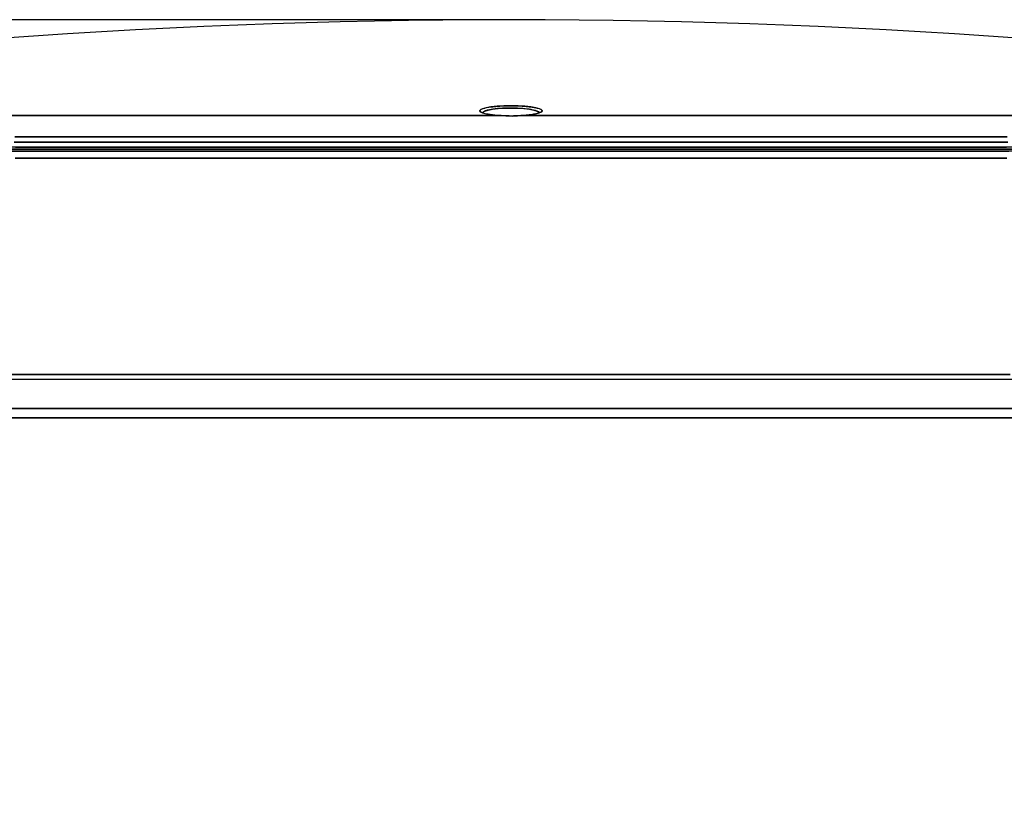
# Model space of a CAD drawing. Units: millimetres. Extents: x 2822 to 16603, y 42 to 8641.
# Drawn here: x 3991 to 4193, y 1315 to 1478 of the extents above; entities that cross this region are included whole.
import ezdxf

# ---------------------------------------------------------------- set-up
doc = ezdxf.new("R2010")
doc.units = ezdxf.units.MM
doc.header["$PDSIZE"] = 5
doc.layers.add('TFR-TRI', color=7, linetype='Continuous', true_color=0xffffff)
doc.dimstyles.new('301-350', dxfattribs={"dimtxt": 30, "dimasz": 8, "dimexe": 4, "dimexo": 6, "dimgap": 3, "dimtad": 1, "dimdec": 1, "dimdsep": 46, "dimtxsty": 'Standard', "dimcen": 2.5, "dimclrd": 5, "dimclre": 5, "dimclrt": 5, "dimadec": 0, "dimazin": 0, "dimtfac": 1, "dimtdec": 1, "dimtmove": 0, "dimatfit": 3, "dimfxl": 1, "dimarcsym": 0})

# ---------------------------------------------------------------- blocks, each defined once
blk = doc.blocks.new('*D21')
at = {"color": 5, "lineweight": -2, "transparency": 16777216}
for p, q in [((4085.54, 1478.22), (3750.87, 1478.22)), ((3754.87, 868.22), (3754.87, 1470.22)), ((4050.16, 860.22), (3750.87, 860.22))]:
    blk.add_line(p, q, dxfattribs=at)
at = {"color": 5, "transparency": 16777216}
for points in [[(3753.54, 1470.22), (3756.2, 1470.22), (3754.87, 1478.22)], [(3753.54, 868.22), (3756.2, 868.22), (3754.87, 860.22)]]:
    blk.add_solid(points, dxfattribs=at)
at = {"layer": 'Defpoints', "color": 0, "transparency": 16777216}
for p in [(3754.87, 1478.22), (4091.54, 1478.22), (4056.16, 860.22)]:
    blk.add_point(p, dxfattribs=at)
at = {"color": 5, "transparency": 16777216, "insert": (3736.45, 1169.22), "char_height": 30, "attachment_point": 5, "rotation": 90}
blk.add_mtext('618', dxfattribs=at)

msp = doc.modelspace()

# ---------------------------------------------------------------- linework, layer by layer
at = {"layer": 'TFR-TRI', "color": 0, "linetype": 'Continuous'}
for p, q in [((4090.07, 1460.57), (4088.69, 1460.49)), ((4089.58, 1460.55), (4090.12, 1460.57)), ((4091.54, 1460.6), (4090.07, 1460.57)), ((4090.12, 1460.57), (4090.81, 1460.59)), ((4090.81, 1460.59), (4091.54, 1460.6)), ((4093.01, 1460.57), (4091.54, 1460.6)), ((4091.54, 1460.6), (4092.09, 1460.59)), ((4092.09, 1460.59), (4092.66, 1460.58)), ((4092.66, 1460.58), (4093.14, 1460.57)), ((4094.4, 1460.49), (4093.01, 1460.57)), ((4093.14, 1460.57), (4093.5, 1460.55)), ((3987.61, 1458.58), (3993.96, 1458.58)), ((3993.96, 1458.58), (3987.61, 1458.58)), ((3993.96, 1458.58), (4000.39, 1458.58)), ((4000.39, 1458.58), (3993.96, 1458.58)), ((4000.39, 1458.58), (4006.9, 1458.58)), ((4006.9, 1458.58), (4000.39, 1458.58)), ((4006.9, 1458.58), (4013.49, 1458.58)), ((4013.49, 1458.58), (4006.9, 1458.58)), ((4013.49, 1458.58), (4020.15, 1458.58)), ((4020.15, 1458.58), (4013.49, 1458.58)), ((4020.15, 1458.58), (4026.87, 1458.58)), ((4026.87, 1458.58), (4020.15, 1458.58)), ((4026.87, 1458.58), (4033.65, 1458.58)), ((4033.65, 1458.58), (4026.87, 1458.58)), ((4033.65, 1458.58), (4040.48, 1458.58)), ((4040.48, 1458.58), (4033.65, 1458.58)), ((4040.48, 1458.58), (4047.36, 1458.58)), ((4047.36, 1458.58), (4040.48, 1458.58)), ((4047.36, 1458.58), (4054.28, 1458.58)), ((4054.28, 1458.58), (4047.36, 1458.58)), ((4054.28, 1458.58), (4061.22, 1458.58)), ((4061.22, 1458.58), (4054.28, 1458.58)), ((4061.22, 1458.58), (4068.2, 1458.58)), ((4068.2, 1458.58), (4061.22, 1458.58)), ((4068.2, 1458.58), (4075.2, 1458.58)), ((4075.2, 1458.58), (4068.2, 1458.58)), ((4075.2, 1458.58), (4082.21, 1458.58)), ((4082.21, 1458.58), (4075.2, 1458.58)), ((4082.21, 1458.58), (4089.23, 1458.58)), ((4089.23, 1458.58), (4082.21, 1458.58)), ((4085.17, 1459.62), (4085.27, 1459.74)), ((4085.17, 1459.49), (4085.17, 1459.62)), ((4085.28, 1459.36), (4085.17, 1459.49)), ((4085.28, 1459.75), (4085.18, 1459.51)), ((4085.18, 1459.51), (4085.41, 1459.27)), ((4085.27, 1459.74), (4085.46, 1459.87)), ((4085.71, 1459.98), (4085.28, 1459.75)), ((4085.49, 1459.23), (4085.28, 1459.36)), ((4085.36, 1459.33), (4085.45, 1459.3)), ((4085.41, 1459.27), (4085.97, 1459.05)), ((4085.45, 1459.3), (4085.76, 1459.21)), ((4085.46, 1459.87), (4085.64, 1459.96)), ((4085.81, 1459.1), (4085.49, 1459.23)), ((4085.64, 1459.96), (4085.88, 1460.04)), ((4086.44, 1460.18), (4085.71, 1459.98)), ((4085.76, 1459.24), (4085.77, 1459.27)), ((4086.33, 1459.56), (4085.77, 1459.24)), ((4085.77, 1459.27), (4086.17, 1459.49)), ((4086.27, 1458.97), (4085.81, 1459.1)), ((4085.88, 1460.04), (4086.18, 1460.12)), ((4085.97, 1459.05), (4086.82, 1458.86)), ((4086.17, 1459.49), (4086.84, 1459.7)), ((4086.18, 1460.12), (4086.55, 1460.21)), ((4086.89, 1458.84), (4086.27, 1458.97)), ((4086.7, 1459.66), (4086.33, 1459.56)), ((4087.45, 1460.36), (4086.44, 1460.18)), ((4086.55, 1460.21), (4087, 1460.29)), ((4087.16, 1459.76), (4086.7, 1459.66)), ((4086.82, 1458.86), (4087.92, 1458.7)), ((4086.84, 1459.7), (4087.78, 1459.88)), ((4087.29, 1458.78), (4086.89, 1458.84)), ((4087, 1460.29), (4087.58, 1460.37)), ((4087.5, 1459.82), (4087.16, 1459.76)), ((4087.78, 1458.71), (4087.29, 1458.78)), ((4088.69, 1460.49), (4087.45, 1460.36)), ((4087.81, 1459.87), (4087.5, 1459.82)), ((4088.13, 1458.68), (4087.53, 1458.75)), ((4087.58, 1460.37), (4087.8, 1460.4)), ((4087.78, 1459.88), (4088.91, 1460.01)), ((4088.21, 1458.67), (4087.78, 1458.71)), ((4087.8, 1460.4), (4088.07, 1460.43)), ((4088.08, 1459.92), (4087.81, 1459.87)), ((4087.92, 1458.7), (4089.23, 1458.58)), ((4088.07, 1460.43), (4088.41, 1460.46)), ((4088.31, 1459.95), (4088.08, 1459.92)), ((4088.69, 1458.63), (4088.13, 1458.68)), ((4088.69, 1458.62), (4088.21, 1458.67)), ((4088.48, 1459.97), (4088.31, 1459.95)), ((4088.41, 1460.46), (4088.79, 1460.5)), ((4088.79, 1460.01), (4088.48, 1459.97)), ((4089.28, 1458.59), (4088.69, 1458.63)), ((4089.23, 1458.58), (4088.69, 1458.62)), ((4088.79, 1460.5), (4089.03, 1460.52)), ((4089.12, 1460.04), (4088.79, 1460.01)), ((4088.91, 1460.01), (4090.19, 1460.09)), ((4089.03, 1460.52), (4089.25, 1460.53)), ((4089.46, 1460.06), (4089.12, 1460.04)), ((4089.28, 1458.55), (4089.23, 1458.58)), ((4089.23, 1458.58), (4090.51, 1458.51)), ((4089.51, 1458.57), (4089.23, 1458.58)), ((4089.25, 1460.53), (4089.58, 1460.55)), ((4089.82, 1460.08), (4089.46, 1460.06)), ((4089.88, 1458.54), (4089.51, 1458.57)), ((4090.19, 1460.1), (4089.82, 1460.08)), ((4090.07, 1458.53), (4089.88, 1458.54)), ((4090.19, 1460.09), (4091.54, 1460.12)), ((4090.58, 1460.11), (4090.19, 1460.1)), ((4091.74, 1460.12), (4090.58, 1460.11)), ((4091.54, 1460.12), (4092.9, 1460.09)), ((4092.9, 1460.09), (4091.74, 1460.12)), ((4092.86, 1458.52), (4093.86, 1458.58)), ((4092.9, 1460.09), (4094.17, 1460.01)), ((4094.01, 1460.02), (4092.9, 1460.09)), ((4093.2, 1458.54), (4093.05, 1458.53)), ((4093.58, 1458.57), (4093.2, 1458.54)), ((4093.5, 1460.55), (4093.82, 1460.54)), ((4093.86, 1458.58), (4093.58, 1458.57)), ((4095.02, 1458.69), (4093.81, 1458.59)), ((4093.82, 1460.54), (4094.07, 1460.52)), ((4093.86, 1458.58), (4095.16, 1458.7)), ((4094.64, 1458.64), (4093.86, 1458.58)), ((4093.86, 1458.58), (4100.88, 1458.58)), ((4100.88, 1458.58), (4093.86, 1458.58)), ((4095.02, 1459.91), (4094.01, 1460.02)), ((4094.07, 1460.52), (4094.29, 1460.5)), ((4094.17, 1460.01), (4095.31, 1459.88)), ((4094.29, 1460.5), (4094.67, 1460.47)), ((4095.63, 1460.36), (4094.4, 1460.49)), ((4095.3, 1458.71), (4094.64, 1458.64)), ((4094.67, 1460.47), (4095.02, 1460.43)), ((4095.02, 1460.43), (4095.27, 1460.4)), ((4095.16, 1459.9), (4095.02, 1459.91)), ((4095.29, 1459.88), (4095.16, 1459.9)), ((4095.16, 1458.7), (4096.27, 1458.86)), ((4095.27, 1460.4), (4095.51, 1460.37)), ((4095.43, 1459.85), (4095.29, 1459.88)), ((4095.63, 1458.75), (4095.3, 1458.71)), ((4095.31, 1459.88), (4096.24, 1459.7)), ((4095.56, 1459.83), (4095.43, 1459.85)), ((4095.51, 1460.37), (4096.33, 1460.25)), ((4095.7, 1459.81), (4095.56, 1459.83)), ((4096.64, 1460.18), (4095.63, 1460.36)), ((4095.93, 1458.8), (4095.63, 1458.75)), ((4095.83, 1459.78), (4095.7, 1459.81)), ((4096.6, 1459.6), (4095.83, 1459.78)), ((4096.19, 1458.84), (4095.93, 1458.8)), ((4096.63, 1458.93), (4096.19, 1458.84)), ((4096.24, 1459.7), (4096.92, 1459.49)), ((4096.27, 1458.86), (4097.12, 1459.05)), ((4096.33, 1460.25), (4096.91, 1460.12)), ((4096.93, 1459.49), (4096.6, 1459.6)), ((4096.98, 1459.01), (4096.63, 1458.93)), ((4097.38, 1459.97), (4096.64, 1460.18)), ((4096.91, 1460.12), (4097.33, 1460)), ((4096.92, 1459.49), (4097.35, 1459.19)), ((4097.19, 1459.36), (4096.93, 1459.49)), ((4097.28, 1459.1), (4096.98, 1459.01)), ((4097.12, 1459.05), (4097.67, 1459.27)), ((4097.36, 1459.22), (4097.19, 1459.36)), ((4097.61, 1459.23), (4097.28, 1459.1)), ((4097.33, 1460), (4097.64, 1459.87)), ((4097.37, 1459.19), (4097.36, 1459.22)), ((4097.81, 1459.75), (4097.38, 1459.97)), ((4097.82, 1459.36), (4097.61, 1459.23)), ((4097.64, 1459.87), (4097.82, 1459.74)), ((4097.67, 1459.27), (4097.91, 1459.51)), ((4097.91, 1459.51), (4097.81, 1459.75)), ((4097.82, 1459.74), (4097.91, 1459.62)), ((4097.91, 1459.48), (4097.82, 1459.36)), ((4097.91, 1459.62), (4097.91, 1459.48)), ((4100.88, 1458.58), (4107.89, 1458.58)), ((4107.89, 1458.58), (4100.88, 1458.58)), ((4107.89, 1458.58), (4114.89, 1458.58)), ((4114.89, 1458.58), (4107.89, 1458.58)), ((4114.89, 1458.58), (4121.86, 1458.58)), ((4121.86, 1458.58), (4114.89, 1458.58)), ((4121.86, 1458.58), (4128.81, 1458.58)), ((4128.81, 1458.58), (4121.86, 1458.58)), ((4128.81, 1458.58), (4135.73, 1458.58)), ((4135.73, 1458.58), (4128.81, 1458.58)), ((4135.73, 1458.58), (4142.6, 1458.58)), ((4142.6, 1458.58), (4135.73, 1458.58)), ((4142.6, 1458.58), (4149.43, 1458.58)), ((4149.43, 1458.58), (4142.6, 1458.58)), ((4149.43, 1458.58), (4156.21, 1458.58)), ((4156.21, 1458.58), (4149.43, 1458.58)), ((4156.21, 1458.58), (4162.94, 1458.58)), ((4162.94, 1458.58), (4156.21, 1458.58)), ((4162.94, 1458.58), (4169.59, 1458.58)), ((4169.59, 1458.58), (4162.94, 1458.58)), ((4169.59, 1458.58), (4176.18, 1458.58)), ((4176.18, 1458.58), (4169.59, 1458.58)), ((4176.18, 1458.58), (4182.7, 1458.58)), ((4182.7, 1458.58), (4176.18, 1458.58)), ((4182.7, 1458.58), (4189.13, 1458.58)), ((4189.13, 1458.58), (4182.7, 1458.58)), ((4189.13, 1458.58), (4195.47, 1458.58)), ((4195.47, 1458.58), (4189.13, 1458.58)), ((4090.29, 1458.52), (4090.07, 1458.53)), ((4090.59, 1458.51), (4090.29, 1458.52)), ((4090.51, 1458.51), (4091.83, 1458.49)), ((4090.92, 1458.5), (4090.59, 1458.51)), ((4091.18, 1458.5), (4090.92, 1458.5)), ((4091.54, 1458.49), (4091.18, 1458.5)), ((4092.07, 1458.5), (4091.54, 1458.49)), ((4091.83, 1458.49), (4092.86, 1458.52)), ((4092.38, 1458.51), (4092.07, 1458.5)), ((4092.39, 1458.51), (4092.38, 1458.51)), ((4092.4, 1458.51), (4092.39, 1458.51)), ((4092.46, 1458.51), (4092.4, 1458.51)), ((4092.66, 1458.52), (4092.46, 1458.51)), ((4092.73, 1458.52), (4092.66, 1458.52)), ((4092.9, 1458.53), (4092.73, 1458.52)), ((4093.05, 1458.53), (4092.9, 1458.53)), ((3996.14, 1453.11), (3989.75, 1453.11)), ((3989.75, 1453.11), (3996.14, 1453.11)), ((3989.91, 1454.24), (3996.29, 1454.24)), ((3996.29, 1454.24), (3989.91, 1454.24)), ((4002.61, 1453.11), (3996.14, 1453.11)), ((3996.14, 1453.11), (4002.61, 1453.11)), ((3996.29, 1454.24), (4002.75, 1454.24)), ((4002.75, 1454.24), (3996.29, 1454.24)), ((4009.16, 1453.11), (4002.61, 1453.11)), ((4002.61, 1453.11), (4009.16, 1453.11)), ((4002.75, 1454.24), (4009.29, 1454.24)), ((4009.29, 1454.24), (4002.75, 1454.24)), ((4015.78, 1453.11), (4009.16, 1453.11)), ((4009.16, 1453.11), (4015.78, 1453.11)), ((4009.29, 1454.24), (4015.9, 1454.24)), ((4015.9, 1454.24), (4009.29, 1454.24)), ((4022.46, 1453.11), (4015.78, 1453.11)), ((4015.78, 1453.11), (4022.46, 1453.11)), ((4015.9, 1454.24), (4022.57, 1454.24)), ((4022.57, 1454.24), (4015.9, 1454.24)), ((4029.2, 1453.11), (4022.46, 1453.11)), ((4022.46, 1453.11), (4029.2, 1453.11)), ((4022.57, 1454.24), (4029.3, 1454.24)), ((4029.3, 1454.24), (4022.57, 1454.24)), ((4035.99, 1453.11), (4029.2, 1453.11)), ((4029.2, 1453.11), (4035.99, 1453.11)), ((4029.3, 1454.24), (4036.08, 1454.24)), ((4036.08, 1454.24), (4029.3, 1454.24)), ((4042.83, 1453.11), (4035.99, 1453.11)), ((4035.99, 1453.11), (4042.83, 1453.11)), ((4036.08, 1454.24), (4042.91, 1454.24)), ((4042.91, 1454.24), (4036.08, 1454.24)), ((4049.72, 1453.11), (4042.83, 1453.11)), ((4042.83, 1453.11), (4049.72, 1453.11)), ((4042.91, 1454.24), (4049.78, 1454.24)), ((4049.78, 1454.24), (4042.91, 1454.24)), ((4056.63, 1453.11), (4049.72, 1453.11)), ((4049.72, 1453.11), (4056.63, 1453.11)), ((4049.78, 1454.24), (4056.69, 1454.24)), ((4056.69, 1454.24), (4049.78, 1454.24)), ((4063.58, 1453.11), (4056.63, 1453.11)), ((4056.63, 1453.11), (4063.58, 1453.11)), ((4056.69, 1454.24), (4063.62, 1454.24)), ((4063.62, 1454.24), (4056.69, 1454.24)), ((4070.55, 1453.11), (4063.58, 1453.11)), ((4063.58, 1453.11), (4070.55, 1453.11)), ((4063.62, 1454.24), (4070.58, 1454.24)), ((4070.58, 1454.24), (4063.62, 1454.24)), ((4077.54, 1453.11), (4070.55, 1453.11)), ((4070.55, 1453.11), (4077.54, 1453.11)), ((4070.58, 1454.24), (4077.56, 1454.24)), ((4077.56, 1454.24), (4070.58, 1454.24)), ((4084.54, 1453.11), (4077.54, 1453.11)), ((4077.54, 1453.11), (4084.54, 1453.11)), ((4077.56, 1454.24), (4084.55, 1454.24)), ((4084.55, 1454.24), (4077.56, 1454.24)), ((4091.54, 1453.11), (4084.54, 1453.11)), ((4084.54, 1453.11), (4091.54, 1453.11)), ((4084.55, 1454.24), (4091.54, 1454.24)), ((4091.54, 1454.24), (4084.55, 1454.24)), ((4091.54, 1454.24), (4098.54, 1454.24)), ((4098.54, 1454.24), (4091.54, 1454.24)), ((4098.55, 1453.11), (4091.54, 1453.11)), ((4091.54, 1453.11), (4098.55, 1453.11)), ((4098.54, 1454.24), (4105.53, 1454.24)), ((4105.53, 1454.24), (4098.54, 1454.24)), ((4105.55, 1453.11), (4098.55, 1453.11)), ((4098.55, 1453.11), (4105.55, 1453.11)), ((4105.53, 1454.24), (4112.5, 1454.24)), ((4112.5, 1454.24), (4105.53, 1454.24)), ((4112.54, 1453.11), (4105.55, 1453.11)), ((4105.55, 1453.11), (4112.54, 1453.11)), ((4112.5, 1454.24), (4119.46, 1454.24)), ((4119.46, 1454.24), (4112.5, 1454.24)), ((4119.51, 1453.11), (4112.54, 1453.11)), ((4112.54, 1453.11), (4119.51, 1453.11)), ((4119.46, 1454.24), (4126.4, 1454.24)), ((4126.4, 1454.24), (4119.46, 1454.24)), ((4126.45, 1453.11), (4119.51, 1453.11)), ((4119.51, 1453.11), (4126.45, 1453.11)), ((4126.4, 1454.24), (4133.3, 1454.24)), ((4133.3, 1454.24), (4126.4, 1454.24)), ((4133.37, 1453.11), (4126.45, 1453.11)), ((4126.45, 1453.11), (4133.37, 1453.11)), ((4133.3, 1454.24), (4140.17, 1454.24)), ((4140.17, 1454.24), (4133.3, 1454.24)), ((4140.25, 1453.11), (4133.37, 1453.11)), ((4133.37, 1453.11), (4140.25, 1453.11)), ((4140.17, 1454.24), (4147, 1454.24)), ((4147, 1454.24), (4140.17, 1454.24)), ((4147.09, 1453.11), (4140.25, 1453.11)), ((4140.25, 1453.11), (4147.09, 1453.11)), ((4147, 1454.24), (4153.79, 1454.24)), ((4153.79, 1454.24), (4147, 1454.24)), ((4153.88, 1453.11), (4147.09, 1453.11)), ((4147.09, 1453.11), (4153.89, 1453.11)), ((4153.79, 1454.24), (4160.52, 1454.24)), ((4160.52, 1454.24), (4153.79, 1454.24)), ((4160.62, 1453.11), (4153.88, 1453.11)), ((4153.89, 1453.11), (4160.63, 1453.11)), ((4160.52, 1454.24), (4167.19, 1454.24)), ((4167.19, 1454.24), (4160.52, 1454.24)), ((4167.31, 1453.11), (4160.62, 1453.11)), ((4160.63, 1453.11), (4167.31, 1453.11)), ((4167.19, 1454.24), (4173.8, 1454.24)), ((4173.8, 1454.24), (4167.19, 1454.24)), ((4173.92, 1453.11), (4167.31, 1453.11)), ((4167.31, 1453.11), (4173.93, 1453.11)), ((4173.8, 1454.24), (4180.33, 1454.24)), ((4180.33, 1454.24), (4173.8, 1454.24)), ((4180.47, 1453.11), (4173.92, 1453.11)), ((4173.93, 1453.11), (4180.47, 1453.11)), ((4180.33, 1454.24), (4186.8, 1454.24)), ((4186.8, 1454.24), (4180.33, 1454.24)), ((4186.95, 1453.11), (4180.47, 1453.11)), ((4180.47, 1453.11), (4186.95, 1453.11)), ((4186.8, 1454.24), (4193.18, 1454.24)), ((4193.18, 1454.24), (4186.8, 1454.24)), ((4193.34, 1453.11), (4186.95, 1453.11)), ((4186.95, 1453.11), (4193.34, 1453.11)), ((3984.84, 1451.32), (3993.21, 1451.32)), ((3991.27, 1451.32), (3984.91, 1451.32)), ((3986.76, 1451.72), (3993.09, 1451.72)), ((3993.09, 1451.72), (3986.76, 1451.72)), ((3997.77, 1452.12), (3989.27, 1452.12)), ((3990.05, 1452.12), (3996.42, 1452.12)), ((3997.72, 1451.32), (3991.27, 1451.32)), ((3993.09, 1451.72), (3999.51, 1451.72)), ((3999.51, 1451.72), (3993.09, 1451.72)), ((3993.21, 1451.32), (4001.76, 1451.32)), ((3996.42, 1452.12), (4002.87, 1452.12)), ((4004.25, 1451.32), (3997.72, 1451.32)), ((4006.41, 1452.12), (3997.77, 1452.12)), ((3999.51, 1451.72), (4006, 1451.72)), ((4006, 1451.72), (3999.51, 1451.72)), ((4001.76, 1451.32), (4010.42, 1451.32)), ((4002.87, 1452.12), (4009.4, 1452.12)), ((4010.85, 1451.32), (4004.25, 1451.32)), ((4006, 1451.72), (4012.57, 1451.72)), ((4012.57, 1451.72), (4006, 1451.72)), ((4015.16, 1452.12), (4006.41, 1452.12)), ((4009.4, 1452.12), (4016, 1452.12)), ((4010.42, 1451.32), (4019.2, 1451.32)), ((4017.53, 1451.32), (4010.85, 1451.32)), ((4012.57, 1451.72), (4019.21, 1451.72)), ((4019.21, 1451.72), (4012.57, 1451.72)), ((4024.01, 1452.12), (4015.16, 1452.12)), ((4016, 1452.12), (4022.66, 1452.12)), ((4024.27, 1451.32), (4017.53, 1451.32)), ((4019.2, 1451.32), (4028.07, 1451.32)), ((4019.21, 1451.72), (4025.91, 1451.72)), ((4025.91, 1451.72), (4019.21, 1451.72)), ((4022.66, 1452.12), (4029.39, 1452.12)), ((4032.97, 1452.12), (4024.01, 1452.12)), ((4031.07, 1451.32), (4024.27, 1451.32)), ((4025.91, 1451.72), (4032.66, 1451.72)), ((4032.66, 1451.72), (4025.91, 1451.72)), ((4028.07, 1451.32), (4037.05, 1451.32)), ((4029.39, 1452.12), (4036.16, 1452.12)), ((4037.92, 1451.32), (4031.07, 1451.32)), ((4032.66, 1451.72), (4039.47, 1451.72)), ((4039.47, 1451.72), (4032.66, 1451.72)), ((4041.21, 1452.12), (4032.97, 1452.12)), ((4036.16, 1452.12), (4042.98, 1452.12)), ((4037.05, 1451.32), (4046.13, 1451.32)), ((4044.82, 1451.32), (4037.92, 1451.32)), ((4039.47, 1451.72), (4046.32, 1451.72)), ((4046.32, 1451.72), (4039.47, 1451.72)), ((4049.52, 1452.12), (4041.21, 1452.12)), ((4042.98, 1452.12), (4049.84, 1452.12)), ((4051.75, 1451.32), (4044.82, 1451.32)), ((4046.13, 1451.32), (4055.28, 1451.32)), ((4046.32, 1451.72), (4053.21, 1451.72)), ((4053.21, 1451.72), (4046.32, 1451.72)), ((4057.87, 1452.12), (4049.52, 1452.12)), ((4049.84, 1452.12), (4056.74, 1452.12)), ((4058.73, 1451.32), (4051.75, 1451.32)), ((4053.21, 1451.72), (4060.14, 1451.72)), ((4060.14, 1451.72), (4053.21, 1451.72)), ((4055.28, 1451.32), (4064.29, 1451.32)), ((4056.74, 1452.12), (4063.66, 1452.12)), ((4066.24, 1452.12), (4057.87, 1452.12)), ((4065.73, 1451.32), (4058.73, 1451.32)), ((4060.14, 1451.72), (4067.09, 1451.72)), ((4067.09, 1451.72), (4060.14, 1451.72)), ((4063.66, 1452.12), (4070.61, 1452.12)), ((4064.29, 1451.32), (4073.34, 1451.32)), ((4072.75, 1451.32), (4065.73, 1451.32)), ((4074.65, 1452.12), (4066.24, 1452.12)), ((4067.09, 1451.72), (4074.06, 1451.72)), ((4074.06, 1451.72), (4067.09, 1451.72)), ((4070.61, 1452.12), (4077.58, 1452.12)), ((4079.79, 1451.32), (4072.75, 1451.32)), ((4073.34, 1451.32), (4082.43, 1451.32)), ((4074.06, 1451.72), (4081.05, 1451.72)), ((4081.05, 1451.72), (4074.06, 1451.72)), ((4083.08, 1452.12), (4074.65, 1452.12)), ((4077.58, 1452.12), (4084.56, 1452.12)), ((4086.84, 1451.32), (4079.79, 1451.32)), ((4081.05, 1451.72), (4088.04, 1451.72)), ((4088.04, 1451.72), (4081.05, 1451.72)), ((4082.43, 1451.32), (4091.54, 1451.32)), ((4091.54, 1452.12), (4083.08, 1452.12)), ((4084.56, 1452.12), (4091.54, 1452.12)), ((4093.89, 1451.32), (4086.84, 1451.32)), ((4088.04, 1451.72), (4095.04, 1451.72)), ((4095.04, 1451.72), (4088.04, 1451.72)), ((4091.54, 1452.12), (4098.53, 1452.12)), ((4100.68, 1452.12), (4091.54, 1452.12)), ((4091.54, 1451.32), (4099.98, 1451.32)), ((4100.95, 1451.32), (4093.89, 1451.32)), ((4095.04, 1451.72), (4102.04, 1451.72)), ((4102.04, 1451.72), (4095.04, 1451.72)), ((4098.53, 1452.12), (4105.51, 1452.12)), ((4099.98, 1451.32), (4108.39, 1451.32)), ((4109.79, 1452.12), (4100.68, 1452.12)), ((4107.99, 1451.32), (4100.95, 1451.32)), ((4102.04, 1451.72), (4109.03, 1451.72)), ((4109.03, 1451.72), (4102.04, 1451.72)), ((4105.51, 1452.12), (4112.47, 1452.12)), ((4115.02, 1451.32), (4107.99, 1451.32)), ((4108.39, 1451.32), (4116.78, 1451.32)), ((4109.03, 1451.72), (4116, 1451.72)), ((4116, 1451.72), (4109.03, 1451.72)), ((4118.87, 1452.12), (4109.79, 1452.12)), ((4112.47, 1452.12), (4119.42, 1452.12)), ((4122.03, 1451.32), (4115.02, 1451.32)), ((4116, 1451.72), (4122.95, 1451.72)), ((4122.95, 1451.72), (4116, 1451.72)), ((4116.78, 1451.32), (4125.13, 1451.32)), ((4127.9, 1452.12), (4118.87, 1452.12)), ((4119.42, 1452.12), (4126.35, 1452.12)), ((4129.01, 1451.32), (4122.03, 1451.32)), ((4122.95, 1451.72), (4129.87, 1451.72)), ((4129.87, 1451.72), (4122.95, 1451.72)), ((4125.13, 1451.32), (4133.45, 1451.32)), ((4126.35, 1452.12), (4133.25, 1452.12)), ((4137.07, 1452.12), (4127.9, 1452.12)), ((4135.96, 1451.32), (4129.01, 1451.32)), ((4129.87, 1451.72), (4136.76, 1451.72)), ((4136.76, 1451.72), (4129.87, 1451.72)), ((4133.25, 1452.12), (4140.11, 1452.12)), ((4133.45, 1451.32), (4141.74, 1451.32)), ((4142.87, 1451.32), (4135.96, 1451.32)), ((4136.76, 1451.72), (4143.61, 1451.72)), ((4143.61, 1451.72), (4136.76, 1451.72)), ((4146.18, 1452.12), (4137.07, 1452.12)), ((4140.11, 1452.12), (4146.93, 1452.12)), ((4141.74, 1451.32), (4149.95, 1451.32)), ((4149.74, 1451.32), (4142.87, 1451.32)), ((4143.61, 1451.72), (4150.42, 1451.72)), ((4150.42, 1451.72), (4143.61, 1451.72)), ((4155.19, 1452.12), (4146.18, 1452.12)), ((4146.93, 1452.12), (4153.7, 1452.12)), ((4156.56, 1451.32), (4149.74, 1451.32)), ((4149.95, 1451.32), (4158.89, 1451.32)), ((4150.42, 1451.72), (4157.18, 1451.72)), ((4157.18, 1451.72), (4150.42, 1451.72)), ((4153.7, 1452.12), (4160.42, 1452.12)), ((4164.09, 1452.12), (4155.19, 1452.12)), ((4163.32, 1451.32), (4156.56, 1451.32)), ((4157.18, 1451.72), (4163.88, 1451.72)), ((4163.88, 1451.72), (4157.18, 1451.72)), ((4158.89, 1451.32), (4167.72, 1451.32)), ((4160.42, 1452.12), (4167.08, 1452.12)), ((4170.01, 1451.32), (4163.32, 1451.32)), ((4163.88, 1451.72), (4170.51, 1451.72)), ((4170.51, 1451.72), (4163.88, 1451.72)), ((4172.88, 1452.12), (4164.09, 1452.12)), ((4167.08, 1452.12), (4173.68, 1452.12)), ((4167.72, 1451.32), (4176.45, 1451.32)), ((4176.64, 1451.32), (4170.01, 1451.32)), ((4170.51, 1451.72), (4177.08, 1451.72)), ((4177.08, 1451.72), (4170.51, 1451.72)), ((4181.57, 1452.12), (4172.88, 1452.12)), ((4173.68, 1452.12), (4180.21, 1452.12)), ((4176.45, 1451.32), (4185.07, 1451.32)), ((4183.2, 1451.32), (4176.64, 1451.32)), ((4177.08, 1451.72), (4183.58, 1451.72)), ((4183.58, 1451.72), (4177.08, 1451.72)), ((4180.21, 1452.12), (4186.66, 1452.12)), ((4190.14, 1452.12), (4181.57, 1452.12)), ((4189.68, 1451.32), (4183.2, 1451.32)), ((4183.58, 1451.72), (4189.99, 1451.72)), ((4189.99, 1451.72), (4183.58, 1451.72)), ((4185.07, 1451.32), (4193.54, 1451.32)), ((4186.66, 1452.12), (4193.04, 1452.12)), ((4196.07, 1451.32), (4189.68, 1451.32)), ((4189.99, 1451.72), (4196.33, 1451.72)), ((4196.33, 1451.72), (4189.99, 1451.72)), ((4198.53, 1452.12), (4190.14, 1452.12)), ((3996.33, 1449.84), (3989.95, 1449.84)), ((3989.95, 1449.84), (3996.33, 1449.84)), ((4002.79, 1449.84), (3996.33, 1449.84)), ((3996.33, 1449.84), (4002.79, 1449.84)), ((4009.32, 1449.84), (4002.79, 1449.84)), ((4002.79, 1449.84), (4009.32, 1449.84)), ((4015.93, 1449.84), (4009.32, 1449.84)), ((4009.32, 1449.84), (4015.93, 1449.84)), ((4022.6, 1449.84), (4015.93, 1449.84)), ((4015.93, 1449.84), (4022.6, 1449.84)), ((4029.33, 1449.84), (4022.6, 1449.84)), ((4022.6, 1449.84), (4029.33, 1449.84)), ((4036.11, 1449.84), (4029.33, 1449.84)), ((4029.33, 1449.84), (4036.11, 1449.84)), ((4042.93, 1449.84), (4036.11, 1449.84)), ((4036.11, 1449.84), (4042.93, 1449.84)), ((4049.8, 1449.84), (4042.93, 1449.84)), ((4042.93, 1449.84), (4049.8, 1449.84)), ((4056.7, 1449.84), (4049.8, 1449.84)), ((4049.8, 1449.84), (4056.7, 1449.84)), ((4063.64, 1449.84), (4056.7, 1449.84)), ((4056.7, 1449.84), (4063.64, 1449.84)), ((4070.59, 1449.84), (4063.64, 1449.84)), ((4063.64, 1449.84), (4070.59, 1449.84)), ((4077.57, 1449.84), (4070.59, 1449.84)), ((4070.59, 1449.84), (4077.57, 1449.84)), ((4084.55, 1449.84), (4077.57, 1449.84)), ((4077.57, 1449.84), (4084.55, 1449.84)), ((4091.54, 1449.84), (4084.55, 1449.84)), ((4084.55, 1449.84), (4091.54, 1449.84)), ((4098.53, 1449.84), (4091.54, 1449.84)), ((4091.54, 1449.84), (4098.53, 1449.84)), ((4105.52, 1449.84), (4098.53, 1449.84)), ((4098.53, 1449.84), (4105.52, 1449.84)), ((4112.49, 1449.84), (4105.52, 1449.84)), ((4105.52, 1449.84), (4112.49, 1449.84)), ((4119.45, 1449.84), (4112.49, 1449.84)), ((4112.49, 1449.84), (4119.45, 1449.84)), ((4126.38, 1449.84), (4119.45, 1449.84)), ((4119.45, 1449.84), (4126.38, 1449.84)), ((4133.29, 1449.84), (4126.38, 1449.84)), ((4126.38, 1449.84), (4133.29, 1449.84)), ((4140.15, 1449.84), (4133.29, 1449.84)), ((4133.29, 1449.84), (4140.15, 1449.84)), ((4146.98, 1449.84), (4140.15, 1449.84)), ((4140.15, 1449.84), (4146.98, 1449.84)), ((4153.76, 1449.84), (4146.98, 1449.84)), ((4146.98, 1449.84), (4153.76, 1449.84)), ((4160.49, 1449.84), (4153.76, 1449.84)), ((4153.76, 1449.84), (4160.49, 1449.84)), ((4167.16, 1449.84), (4160.49, 1449.84)), ((4160.49, 1449.84), (4167.16, 1449.84)), ((4173.76, 1449.84), (4167.16, 1449.84)), ((4167.16, 1449.84), (4173.76, 1449.84)), ((4180.3, 1449.84), (4173.76, 1449.84)), ((4173.76, 1449.84), (4180.3, 1449.84)), ((4186.76, 1449.84), (4180.3, 1449.84)), ((4180.3, 1449.84), (4186.76, 1449.84)), ((4193.14, 1449.84), (4186.76, 1449.84)), ((4186.76, 1449.84), (4193.14, 1449.84)), ((3987.48, 1404.62), (3993.34, 1404.62)), ((3988.64, 1404.62), (3995.99, 1404.62)), ((3989.29, 1405.55), (3995.2, 1405.55)), ((3995.2, 1405.55), (3989.29, 1405.55)), ((3993.34, 1404.62), (3999.3, 1404.62)), ((3995.2, 1405.55), (4001.2, 1405.55)), ((4001.2, 1405.55), (3995.2, 1405.55)), ((3995.99, 1404.62), (4003.49, 1404.62)), ((3999.3, 1404.62), (4005.35, 1404.62)), ((4001.2, 1405.55), (4007.29, 1405.55)), ((4007.29, 1405.55), (4001.2, 1405.55)), ((4003.49, 1404.62), (4011.14, 1404.62)), ((4005.35, 1404.62), (4011.48, 1404.62)), ((4007.29, 1405.55), (4013.46, 1405.55)), ((4013.46, 1405.55), (4007.29, 1405.55)), ((4011.14, 1404.62), (4018.9, 1404.62)), ((4011.48, 1404.62), (4017.69, 1404.62)), ((4013.46, 1405.55), (4019.71, 1405.55)), ((4019.71, 1405.55), (4013.46, 1405.55)), ((4017.69, 1404.62), (4023.97, 1404.62)), ((4018.9, 1404.62), (4026.76, 1404.62)), ((4019.71, 1405.55), (4026.02, 1405.55)), ((4026.02, 1405.55), (4019.71, 1405.55)), ((4023.97, 1404.62), (4030.32, 1404.62)), ((4026.02, 1405.55), (4032.39, 1405.55)), ((4032.39, 1405.55), (4026.02, 1405.55)), ((4026.76, 1404.62), (4034.7, 1404.62)), ((4030.32, 1404.62), (4036.72, 1404.62)), ((4032.39, 1405.55), (4038.82, 1405.55)), ((4038.82, 1405.55), (4032.39, 1405.55)), ((4034.7, 1404.62), (4042.75, 1404.62)), ((4036.72, 1404.62), (4043.18, 1404.62)), ((4038.82, 1405.55), (4045.3, 1405.55)), ((4045.3, 1405.55), (4038.82, 1405.55)), ((4042.75, 1404.62), (4050.88, 1404.62)), ((4043.18, 1404.62), (4049.68, 1404.62)), ((4045.3, 1405.55), (4051.83, 1405.55)), ((4051.83, 1405.55), (4045.3, 1405.55)), ((4049.68, 1404.62), (4056.22, 1404.62)), ((4050.88, 1404.62), (4059.07, 1404.62)), ((4051.83, 1405.55), (4058.39, 1405.55)), ((4058.39, 1405.55), (4051.83, 1405.55)), ((4056.22, 1404.62), (4062.8, 1404.62)), ((4058.39, 1405.55), (4064.98, 1405.55)), ((4064.98, 1405.55), (4058.39, 1405.55)), ((4059.07, 1404.62), (4067.14, 1404.62)), ((4062.8, 1404.62), (4069.41, 1404.62)), ((4064.98, 1405.55), (4071.6, 1405.55)), ((4071.6, 1405.55), (4064.98, 1405.55)), ((4067.14, 1404.62), (4075.24, 1404.62)), ((4069.41, 1404.62), (4076.03, 1404.62)), ((4071.6, 1405.55), (4078.24, 1405.55)), ((4078.24, 1405.55), (4071.6, 1405.55)), ((4075.24, 1404.62), (4083.38, 1404.62)), ((4076.03, 1404.62), (4082.67, 1404.62)), ((4078.24, 1405.55), (4084.89, 1405.55)), ((4084.89, 1405.55), (4078.24, 1405.55)), ((4082.67, 1404.62), (4089.32, 1404.62)), ((4083.38, 1404.62), (4091.54, 1404.62)), ((4084.89, 1405.55), (4091.54, 1405.55)), ((4091.54, 1405.55), (4084.89, 1405.55)), ((4089.32, 1404.62), (4095.97, 1404.62)), ((4091.54, 1405.55), (4098.2, 1405.55)), ((4098.2, 1405.55), (4091.54, 1405.55)), ((4091.54, 1404.62), (4100.36, 1404.62)), ((4095.97, 1404.62), (4102.62, 1404.62)), ((4098.2, 1405.55), (4104.85, 1405.55)), ((4104.85, 1405.55), (4098.2, 1405.55)), ((4100.36, 1404.62), (4109.14, 1404.62)), ((4102.62, 1404.62), (4109.26, 1404.62)), ((4104.85, 1405.55), (4111.49, 1405.55)), ((4111.49, 1405.55), (4104.85, 1405.55)), ((4109.14, 1404.62), (4117.88, 1404.62)), ((4109.26, 1404.62), (4115.88, 1404.62)), ((4111.49, 1405.55), (4118.1, 1405.55)), ((4118.1, 1405.55), (4111.49, 1405.55)), ((4115.88, 1404.62), (4122.47, 1404.62)), ((4117.88, 1404.62), (4126.59, 1404.62)), ((4118.1, 1405.55), (4124.7, 1405.55)), ((4124.7, 1405.55), (4118.1, 1405.55)), ((4122.47, 1404.62), (4129.04, 1404.62)), ((4124.7, 1405.55), (4131.26, 1405.55)), ((4131.26, 1405.55), (4124.7, 1405.55)), ((4126.59, 1404.62), (4135.26, 1404.62)), ((4129.04, 1404.62), (4135.57, 1404.62)), ((4131.26, 1405.55), (4137.78, 1405.55)), ((4137.78, 1405.55), (4131.26, 1405.55)), ((4135.26, 1404.62), (4143.85, 1404.62)), ((4135.57, 1404.62), (4142.06, 1404.62)), ((4137.78, 1405.55), (4144.26, 1405.55)), ((4144.26, 1405.55), (4137.78, 1405.55)), ((4142.06, 1404.62), (4148.5, 1404.62)), ((4143.85, 1404.62), (4151.85, 1404.62)), ((4144.26, 1405.55), (4150.69, 1405.55)), ((4150.69, 1405.55), (4144.26, 1405.55)), ((4148.5, 1404.62), (4154.88, 1404.62)), ((4150.69, 1405.55), (4157.07, 1405.55)), ((4157.07, 1405.55), (4150.69, 1405.55)), ((4151.85, 1404.62), (4159.76, 1404.62)), ((4154.88, 1404.62), (4161.21, 1404.62)), ((4157.07, 1405.55), (4163.38, 1405.55)), ((4163.38, 1405.55), (4157.07, 1405.55)), ((4159.76, 1404.62), (4167.57, 1404.62)), ((4161.21, 1404.62), (4167.46, 1404.62)), ((4163.38, 1405.55), (4169.62, 1405.55)), ((4169.62, 1405.55), (4163.38, 1405.55)), ((4167.46, 1404.62), (4173.65, 1404.62)), ((4167.57, 1404.62), (4175.29, 1404.62)), ((4169.62, 1405.55), (4175.79, 1405.55)), ((4175.79, 1405.55), (4169.62, 1405.55)), ((4173.65, 1404.62), (4179.75, 1404.62)), ((4175.29, 1404.62), (4182.88, 1404.62)), ((4175.79, 1405.55), (4181.88, 1405.55)), ((4181.88, 1405.55), (4175.79, 1405.55)), ((4179.75, 1404.62), (4185.77, 1404.62)), ((4181.88, 1405.55), (4187.89, 1405.55)), ((4187.89, 1405.55), (4181.88, 1405.55)), ((4182.88, 1404.62), (4190.31, 1404.62)), ((4185.77, 1404.62), (4191.7, 1404.62)), ((4187.89, 1405.55), (4193.8, 1405.55)), ((4193.8, 1405.55), (4187.89, 1405.55)), ((4190.31, 1404.62), (4197.59, 1404.62)), ((4191.7, 1404.62), (4197.54, 1404.62)), ((3984.61, 1398.59), (3991.6, 1398.59)), ((3995.62, 1398.6), (3988.54, 1398.6)), ((3995.62, 1398.6), (3988.54, 1398.6)), ((3995.62, 1398.6), (3988.54, 1398.6)), ((3991.6, 1398.59), (3998.75, 1398.59)), ((4002.85, 1398.6), (3995.62, 1398.6)), ((4002.85, 1398.6), (3995.62, 1398.6)), ((4002.85, 1398.6), (3995.62, 1398.6)), ((3998.75, 1398.59), (4006.03, 1398.59)), ((4010.21, 1398.6), (4002.85, 1398.6)), ((4010.21, 1398.6), (4002.85, 1398.6)), ((4010.21, 1398.6), (4002.85, 1398.6)), ((4006.03, 1398.59), (4013.45, 1398.59)), ((4017.69, 1398.6), (4010.21, 1398.6)), ((4017.69, 1398.6), (4010.21, 1398.6)), ((4017.69, 1398.6), (4010.21, 1398.6)), ((4013.45, 1398.59), (4020.98, 1398.59)), ((4025.28, 1398.6), (4017.69, 1398.6)), ((4025.28, 1398.6), (4017.69, 1398.6)), ((4025.28, 1398.6), (4017.69, 1398.6)), ((4020.98, 1398.59), (4028.62, 1398.59)), ((4032.97, 1398.6), (4025.28, 1398.6)), ((4032.97, 1398.6), (4025.28, 1398.6)), ((4032.97, 1398.6), (4025.28, 1398.6)), ((4028.62, 1398.59), (4036.35, 1398.59)), ((4040.75, 1398.6), (4032.97, 1398.6)), ((4040.75, 1398.6), (4032.97, 1398.6)), ((4040.75, 1398.6), (4032.97, 1398.6)), ((4036.35, 1398.59), (4044.16, 1398.59)), ((4049.09, 1398.6), (4040.75, 1398.6)), ((4049.09, 1398.6), (4040.75, 1398.6)), ((4049.09, 1398.6), (4040.75, 1398.6)), ((4044.16, 1398.59), (4052.05, 1398.59)), ((4057.49, 1398.6), (4049.09, 1398.6)), ((4057.49, 1398.6), (4049.09, 1398.6)), ((4057.49, 1398.6), (4049.09, 1398.6)), ((4052.05, 1398.59), (4059.99, 1398.59)), ((4065.95, 1398.6), (4057.49, 1398.6)), ((4065.96, 1398.6), (4057.49, 1398.6)), ((4065.95, 1398.6), (4057.49, 1398.6)), ((4059.99, 1398.59), (4067.84, 1398.59)), ((4074.46, 1398.6), (4065.95, 1398.6)), ((4074.46, 1398.6), (4065.95, 1398.6)), ((4074.46, 1398.6), (4065.96, 1398.6)), ((4067.84, 1398.59), (4075.72, 1398.59)), ((4083, 1398.6), (4074.46, 1398.6)), ((4083, 1398.6), (4074.46, 1398.6)), ((4083, 1398.6), (4074.46, 1398.6)), ((4075.72, 1398.59), (4083.63, 1398.59)), ((4091.54, 1398.6), (4083, 1398.6)), ((4091.54, 1398.6), (4083, 1398.6)), ((4091.54, 1398.6), (4083, 1398.6)), ((4083.63, 1398.59), (4091.54, 1398.59)), ((4099.46, 1398.6), (4091.54, 1398.6)), ((4099.46, 1398.6), (4091.54, 1398.6)), ((4099.46, 1398.6), (4091.54, 1398.6)), ((4091.54, 1398.59), (4100.09, 1398.59)), ((4107.37, 1398.6), (4099.46, 1398.6)), ((4107.37, 1398.6), (4099.46, 1398.6)), ((4107.37, 1398.6), (4099.46, 1398.6)), ((4100.09, 1398.59), (4108.63, 1398.59)), ((4115.25, 1398.6), (4107.37, 1398.6)), ((4115.25, 1398.6), (4107.37, 1398.6)), ((4115.25, 1398.6), (4107.37, 1398.6)), ((4108.63, 1398.59), (4117.13, 1398.59)), ((4123.1, 1398.6), (4115.25, 1398.6)), ((4123.1, 1398.6), (4115.25, 1398.6)), ((4123.1, 1398.6), (4115.25, 1398.6)), ((4117.13, 1398.59), (4125.59, 1398.59)), ((4131.04, 1398.6), (4123.1, 1398.6)), ((4131.04, 1398.6), (4123.1, 1398.6)), ((4131.04, 1398.6), (4123.1, 1398.6)), ((4125.59, 1398.59), (4134, 1398.59)), ((4138.93, 1398.6), (4131.04, 1398.6)), ((4138.92, 1398.6), (4131.04, 1398.6)), ((4138.93, 1398.6), (4131.04, 1398.6)), ((4134, 1398.59), (4142.33, 1398.59)), ((4146.74, 1398.6), (4138.92, 1398.6)), ((4146.74, 1398.6), (4138.93, 1398.6)), ((4146.74, 1398.6), (4138.93, 1398.6)), ((4142.33, 1398.59), (4150.11, 1398.59)), ((4154.47, 1398.6), (4146.74, 1398.6)), ((4154.47, 1398.6), (4146.74, 1398.6)), ((4154.47, 1398.6), (4146.74, 1398.6)), ((4150.11, 1398.59), (4157.81, 1398.59)), ((4162.11, 1398.6), (4154.47, 1398.6)), ((4162.11, 1398.6), (4154.47, 1398.6)), ((4162.11, 1398.6), (4154.47, 1398.6)), ((4157.81, 1398.59), (4165.4, 1398.59)), ((4169.64, 1398.6), (4162.11, 1398.6)), ((4169.64, 1398.6), (4162.11, 1398.6)), ((4169.64, 1398.6), (4162.11, 1398.6)), ((4165.4, 1398.59), (4172.88, 1398.59)), ((4177.06, 1398.6), (4169.64, 1398.6)), ((4177.06, 1398.6), (4169.64, 1398.6)), ((4177.06, 1398.6), (4169.64, 1398.6)), ((4172.88, 1398.59), (4180.24, 1398.59)), ((4184.34, 1398.6), (4177.06, 1398.6)), ((4184.34, 1398.6), (4177.06, 1398.6)), ((4184.34, 1398.6), (4177.06, 1398.6)), ((4180.24, 1398.59), (4187.47, 1398.59)), ((4191.49, 1398.6), (4184.34, 1398.6)), ((4191.49, 1398.6), (4184.34, 1398.6)), ((4191.49, 1398.6), (4184.34, 1398.6)), ((4187.47, 1398.59), (4194.55, 1398.59)), ((4198.49, 1398.6), (4191.49, 1398.6)), ((4198.48, 1398.6), (4191.49, 1398.6)), ((4198.49, 1398.6), (4191.49, 1398.6)), ((3984.82, 1396.73), (3991.8, 1396.73)), ((3984.82, 1396.73), (3991.8, 1396.73)), ((3985.72, 1396.72), (3991.39, 1396.72)), ((3991.39, 1396.72), (3997.16, 1396.72)), ((3991.8, 1396.73), (3998.94, 1396.73)), ((3991.8, 1396.73), (3998.94, 1396.73)), ((3997.16, 1396.72), (4003.03, 1396.72)), ((3998.94, 1396.73), (4006.21, 1396.73)), ((3998.94, 1396.73), (4006.21, 1396.73)), ((4003.03, 1396.72), (4008.98, 1396.72)), ((4006.21, 1396.73), (4013.61, 1396.73)), ((4006.21, 1396.73), (4013.61, 1396.73)), ((4008.98, 1396.72), (4015.01, 1396.72)), ((4013.61, 1396.73), (4021.12, 1396.73)), ((4013.61, 1396.73), (4021.12, 1396.73)), ((4015.01, 1396.72), (4021.12, 1396.72)), ((4021.12, 1396.73), (4028.74, 1396.73)), ((4021.12, 1396.73), (4028.74, 1396.73)), ((4021.12, 1396.72), (4027.3, 1396.72)), ((4027.3, 1396.72), (4033.54, 1396.72)), ((4028.74, 1396.73), (4036.46, 1396.73)), ((4028.74, 1396.73), (4036.46, 1396.73)), ((4033.54, 1396.72), (4039.84, 1396.72)), ((4036.46, 1396.73), (4044.26, 1396.73)), ((4036.46, 1396.73), (4044.26, 1396.73)), ((4039.84, 1396.72), (4046.19, 1396.72)), ((4044.26, 1396.73), (4052.13, 1396.73)), ((4044.26, 1396.73), (4052.13, 1396.73)), ((4046.19, 1396.72), (4052.59, 1396.72)), ((4052.13, 1396.73), (4060.05, 1396.73)), ((4052.13, 1396.73), (4060.05, 1396.73)), ((4052.59, 1396.72), (4059.02, 1396.72)), ((4059.02, 1396.72), (4065.49, 1396.72)), ((4060.05, 1396.73), (4067.89, 1396.73)), ((4060.05, 1396.73), (4067.89, 1396.73)), ((4065.49, 1396.72), (4071.98, 1396.72)), ((4067.89, 1396.73), (4075.75, 1396.73)), ((4067.89, 1396.73), (4075.75, 1396.73)), ((4071.98, 1396.72), (4078.49, 1396.72)), ((4075.75, 1396.73), (4083.64, 1396.73)), ((4075.75, 1396.73), (4083.64, 1396.73)), ((4078.49, 1396.72), (4085.01, 1396.72)), ((4083.64, 1396.73), (4091.54, 1396.73)), ((4083.64, 1396.73), (4091.54, 1396.73)), ((4085.01, 1396.72), (4091.54, 1396.72)), ((4091.54, 1396.73), (4100.08, 1396.73)), ((4091.54, 1396.73), (4100.08, 1396.73)), ((4091.54, 1396.72), (4098.07, 1396.72)), ((4098.07, 1396.72), (4104.6, 1396.72)), ((4100.08, 1396.73), (4108.59, 1396.73)), ((4100.08, 1396.73), (4108.59, 1396.73)), ((4104.6, 1396.72), (4111.11, 1396.72)), ((4108.59, 1396.73), (4117.08, 1396.73)), ((4108.59, 1396.73), (4117.08, 1396.73)), ((4111.11, 1396.72), (4117.6, 1396.72)), ((4117.08, 1396.73), (4125.53, 1396.73)), ((4117.08, 1396.73), (4125.53, 1396.73)), ((4117.6, 1396.72), (4124.07, 1396.72)), ((4124.07, 1396.72), (4130.5, 1396.72)), ((4125.53, 1396.73), (4133.92, 1396.73)), ((4125.53, 1396.73), (4133.92, 1396.73)), ((4130.5, 1396.72), (4136.9, 1396.72)), ((4133.92, 1396.73), (4142.23, 1396.73)), ((4133.92, 1396.73), (4142.23, 1396.73)), ((4136.9, 1396.72), (4143.25, 1396.72)), ((4142.23, 1396.73), (4150, 1396.73)), ((4142.23, 1396.73), (4150, 1396.73)), ((4143.25, 1396.72), (4149.55, 1396.72)), ((4149.55, 1396.72), (4155.79, 1396.72)), ((4150, 1396.73), (4157.67, 1396.73)), ((4150, 1396.73), (4157.67, 1396.73)), ((4155.79, 1396.72), (4161.97, 1396.72)), ((4157.67, 1396.73), (4165.25, 1396.73)), ((4157.67, 1396.73), (4165.25, 1396.73)), ((4161.97, 1396.72), (4168.08, 1396.72)), ((4165.25, 1396.73), (4172.72, 1396.73)), ((4165.25, 1396.73), (4172.72, 1396.73)), ((4168.08, 1396.72), (4174.11, 1396.72)), ((4172.72, 1396.73), (4180.06, 1396.73)), ((4172.72, 1396.73), (4180.06, 1396.73)), ((4174.11, 1396.72), (4180.06, 1396.72)), ((4180.06, 1396.73), (4187.27, 1396.73)), ((4180.06, 1396.73), (4187.27, 1396.73)), ((4180.06, 1396.72), (4185.93, 1396.72)), ((4185.93, 1396.72), (4191.7, 1396.72)), ((4187.27, 1396.73), (4194.34, 1396.73)), ((4187.27, 1396.73), (4194.34, 1396.73)), ((4191.7, 1396.72), (4197.37, 1396.72))]:
    msp.add_line(p, q, dxfattribs=at)
msp.add_arc((4091.54, 57.12), 1421.1, 80.96856, 99.03163, dxfattribs=at)

# ---------------------------------------------------------------- dimensions: what is measured, and where the dimension line sits
at = {"color": 0}
dim = msp.add_linear_dim(base=(3754.87, 1478.22), p1=(4056.16, 860.22), p2=(4091.54, 1478.22), angle=90, text='618', dimstyle='301-350', dxfattribs=at)
dim.commit()
dim.dimension.update_dxf_attribs({"geometry": '*D21', "text_midpoint": (3736.45, 1169.22)})

doc.saveas('drawing.dxf')
